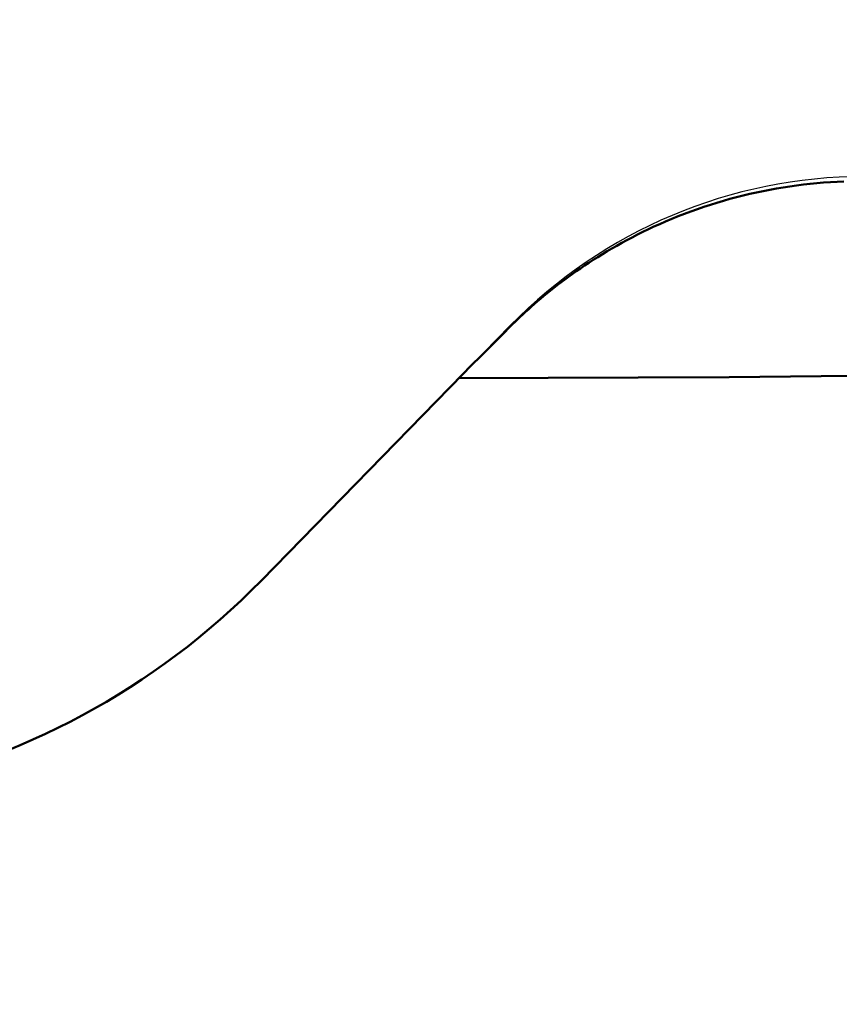
# Model space of a CAD drawing. Units: millimetres. Extents: x -58 to 105, y -122 to 169.
# Drawn here: x 31 to 48, y 82 to 102 of the extents above; entities that cross this region are included whole.
import ezdxf

# ---------------------------------------------------------------- set-up
doc = ezdxf.new("R2010")
doc.units = ezdxf.units.MM
for name, color, linetype, lineweight in [('1', 4, 'Continuous', 50), ('2', 7, 'Continuous', 25), ('nocut', 7, 'Continuous', 25)]:
    doc.layers.add(name, color=color, linetype=linetype, lineweight=lineweight)
doc.styles.add('simplex', font='txt.shx', dxfattribs={"height": 3.5})
doc.dimstyles.new('\\M+18352\\M+18373\\M+1815B - ISO-25', dxfattribs={"dimscale": 0, "dimtxt": 3.5, "dimasz": 3.5, "dimexe": 1.5, "dimexo": 0, "dimgap": 2.3, "dimtad": 1, "dimdsep": 46, "dimtxsty": 'simplex', "dimcen": 0.09, "dimclrd": 256, "dimclre": 256, "dimclrt": 256, "dimadec": 0, "dimazin": 0, "dimtfac": 1, "dimtofl": 0, "dimtmove": 0, "dimatfit": 3, "dimfxl": 1, "dimtolj": 1, "dimlwd": -1, "dimlwe": -1, "dimarcsym": 0})

# ---------------------------------------------------------------- blocks, each defined once
blk = doc.blocks.new('*D8')
at = {"layer": '2'}
for p, q in [((53.5, 101.559), (53.5, 122.208)), ((63.5, 104.029), (63.5, 122.208)), ((50, 120.708), (0.483, 120.708)), ((67, 120.708), (70.5, 120.708))]:
    blk.add_line(p, q, dxfattribs=at)
for points in [[(50, 121.292), (50, 120.125), (53.5, 120.708)], [(67, 121.292), (67, 120.125), (63.5, 120.708)]]:
    blk.add_solid(points, dxfattribs=at)
at = {"layer": 'Defpoints', "color": 0}
for p in [(53.5, 120.708), (63.5, 104.029), (53.5, 101.559)]:
    blk.add_point(p, dxfattribs=at)
at = {"layer": '2', "insert": (23.492, 126.508), "char_height": 3.5, "attachment_point": 2, "style": 'simplex'}
blk.add_mtext('\\A1;10 [.394"](MAX)', dxfattribs=at)
blk = doc.blocks.new('*D13')
at = {"layer": '2'}
for p, q in [((0, 82.247), (0, 144.213)), ((63.5, 100.687), (63.5, 144.213)), ((3.5, 142.713), (60, 142.713))]:
    blk.add_line(p, q, dxfattribs=at)
for points in [[(3.5, 143.297), (3.5, 142.13), (0, 142.713)], [(60, 143.297), (60, 142.13), (63.5, 142.713)]]:
    blk.add_solid(points, dxfattribs=at)
at = {"layer": 'Defpoints', "color": 0}
for p in [(63.5, 142.713), (63.5, 100.687), (0, 82.247)]:
    blk.add_point(p, dxfattribs=at)
at = {"layer": '2', "insert": (31.75, 148.513), "char_height": 3.5, "attachment_point": 2, "style": 'simplex'}
blk.add_mtext('\\A1;63.5 [2.500"]', dxfattribs=at)

msp = doc.modelspace()

# ---------------------------------------------------------------- linework, layer by layer
at = {"layer": '1'}
for p, q in [((40.76952587, 95.38119674), (41.1447782, 95.75715858)), ((40.54333531, 95.15361778), (40.76952587, 95.38119674)), ((40.39097697, 94.99936716), (40.54333531, 95.15361778)), ((36.31200618, 90.82155753), (40.39097697, 94.99936716))]:
    msp.add_line(p, q, dxfattribs=at)
for points in [[(44.48241702, 98.08163873), (44.6101135, 98.13554332), (44.73842334, 98.18763646), (44.86734656, 98.23791817), (44.99691245, 98.28639428), (45.12709171, 98.33305895), (45.25779642, 98.37789467), (45.38900466, 98.42089439), (45.52073834, 98.46206515), (45.65297533, 98.50141055), (45.78574464, 98.53893866), (45.91901725, 98.5746414), (46.05268398, 98.6084981), (46.18674638, 98.64050616), (46.3212029, 98.67066818), (46.45593967, 98.69897129), (46.59093812, 98.72541026), (46.72621683, 98.74999031), (46.86171769, 98.77271422), (46.99742528, 98.79358089), (47.13335502, 98.81259142), (47.26949509, 98.82975183), (47.40589535, 98.84506659), (47.54250594, 98.85853124), (47.67916546, 98.87013846), (47.81581369, 98.87988288), (47.95251083, 98.88776988), (48.08927612, 98.89380825)], [(41.1447782, 95.75715858), (41.39238354, 96.00456182), (41.44170286, 96.0528661), (41.49247168, 96.10186041), (41.54466884, 96.15154301), (41.59831732, 96.20189127), (41.65348411, 96.25286001), (41.71017268, 96.30443882), (41.76838108, 96.35661048), (41.82816798, 96.40931648), (41.8895134, 96.46252647), (41.95243844, 96.51623943), (42.01706325, 96.57043902), (42.08339555, 96.62512088), (42.15142863, 96.68025881), (42.2212609, 96.73580261), (42.29289941, 96.79174423), (42.36633776, 96.84805941), (42.44165393, 96.90467085), (42.51884886, 96.96156366), (42.59792175, 97.01871783), (42.67894756, 97.07604493), (42.76193349, 97.13353296), (42.84687194, 97.19115701), (42.93381516, 97.24880572), (43.02275716, 97.30645745), (43.11370283, 97.36409478), (43.20672022, 97.42160926), (43.30183322, 97.47899617), (43.3990162, 97.53622071), (43.49826242, 97.59312561), (43.59958475, 97.64969504), (43.70296768, 97.70590396), (43.80836111, 97.76157724), (43.91575892, 97.81668864), (44.02516369, 97.87122323), (44.13653765, 97.92501967), (44.24986663, 97.97801014), (44.36516046, 98.03022258), (44.48241702, 98.08163873)], [(40.30907233, 94.91581424), (42.11212141, 94.91735882), (43.93276874, 94.92409901), (45.77101432, 94.9360348), (47.62967679, 94.95316327), (49.5059375, 94.97548733), (51.39134057, 95.00301584), (53.28598723, 95.03579803), (55.18977623, 95.07378466), (57.09394798, 95.11683679), (57.61469053, 95.12949791)]]:
    msp.add_lwpolyline(points, dxfattribs=at)
msp.add_arc((25.57877538, 101.3), 15, 246.926081934, 315.688186793, dxfattribs=at)
at = {"layer": 'nocut'}
msp.add_line((36.31200618, 90.82155753), (41.3445128, 95.97643195), dxfattribs=at)
for centre, radius, start, end in [((48.5, 88.99080363), 10, 90, 135.688186793), ((25.57877538, 101.3), 15, 246.926081934, 315.688186793)]:
    msp.add_arc(centre, radius, start, end, dxfattribs=at)

# ---------------------------------------------------------------- dimensions: what is measured, and where the dimension line sits
at = {"layer": '2'}
dim = msp.add_linear_dim(base=(63.5, 142.713454452), p1=(0, 82.2471782275), p2=(63.5, 100.6873280365), dimstyle='\\M+18352\\M+18373\\M+1815B - ISO-25', override={"dimscale": 1, "dimdec": 8}, dxfattribs=at)
dim.commit()
dim.dimension.update_dxf_attribs({"geometry": '*D13', "text_midpoint": (31.75, 142.713454452), "dimtype": 160})
dim = msp.add_linear_dim(base=(53.5, 120.7082323), p1=(63.5, 104.0291000917), p2=(53.5, 101.5591197709), angle=180, text='<>(MAX)', dimstyle='\\M+18352\\M+18373\\M+1815B - ISO-25', override={"dimscale": 1, "dimdec": 8}, dxfattribs=at)
dim.commit()
dim.dimension.update_dxf_attribs({"geometry": '*D8', "text_midpoint": (23.4916666667, 120.7082323), "dimtype": 160})

doc.saveas('drawing.dxf')
